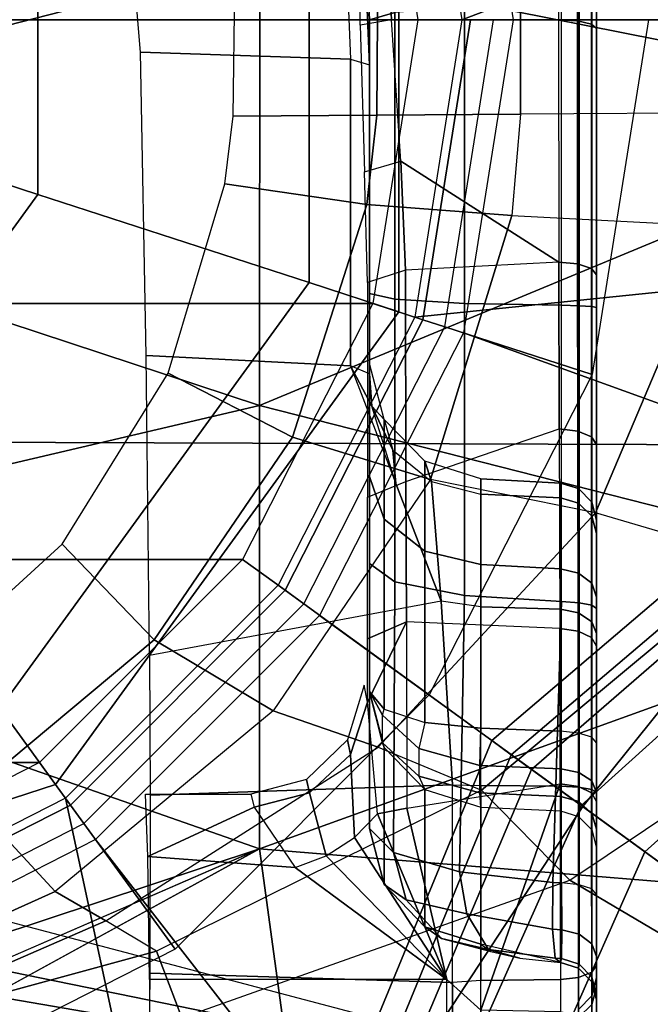
# Model space of a CAD drawing. Units: inches. Extents: x -14 to 216, y -6 to 149.
# Drawn here: x 42 to 43, y 28 to 29 of the extents above; entities that cross this region are included whole.
import ezdxf

# ---------------------------------------------------------------- set-up
doc = ezdxf.new("R2010")
doc.units = ezdxf.units.IN
doc.header["$MEASUREMENT"] = 0
for name, color, linetype in [('A-FURN', 7, 'Continuous'), ('SEAT-BASE', 5, 'Continuous'), ('SEAT-CHASSIS', 5, 'Continuous'), ('SEAT-FABRIC', 5, 'Continuous'), ('SEAT-SHAFT', 5, 'Continuous')]:
    doc.layers.add(name, color=color, linetype=linetype)

# ---------------------------------------------------------------- blocks, each defined once
blk = doc.blocks.new('1cosm_midback_arms_0t')
at = {"layer": 'SEAT-BASE'}
for points in [[(-0.9527, -0.3095, 5.398), (-1.4781, -0.7326, 5.2912), (-1.6264, -0.2761, 5.2912), (-1.0017, 0, 5.398)], [(-0.9527, -0.3095, 5.398), (-1.4781, -0.7326, 5.2912), (-0.8104, -0.5888, 5.398)], [(-1.1917, -0.8833, 7.9388), (-0.8535, -0.6201, 8.0604), (-1.0034, -0.326, 8.0604), (-1.3796, -0.4483, 7.9511)], [(-0.8104, -0.5888, 5.398), (-1.4781, -0.7326, 5.2912), (-0.7503, -1.0327, 5.3528), (-0.5888, -0.8104, 5.398)], [(-1.1917, -0.8833, 7.9388), (-0.8192, -1.1275, 7.9653), (-0.6201, -0.8535, 8.0604), (-0.8535, -0.6201, 8.0604)], [(-0.7651, -1.0531, 6.6133), (-0.7503, -1.0327, 5.3528), (-1.4781, -0.7326, 5.2912), (-1.4673, -0.7642, 6.5295)], [(-0.7806, -1.0743, 7.1772), (-0.7651, -1.0531, 6.6133), (-1.4673, -0.7642, 6.5295), (-1.4106, -0.8079, 7.024)], [(-0.818, -1.1258, 7.4371), (-0.7806, -1.0743, 7.1772), (-1.4106, -0.8079, 7.024), (-1.319, -0.9023, 7.3408)], [(-0.3095, -0.9527, 5.398), (-0.5888, -0.8104, 5.398), (-0.7503, -1.0327, 5.3528), (-0.24, -1.6322, 5.2912)], [(-0.326, -1.0034, 8.0604), (-0.6201, -0.8535, 8.0604), (-0.8192, -1.1275, 7.9653), (-0.4718, -1.4063, 7.9388)], [(-1.1917, -0.8833, 7.9388), (-1.2405, -1.2418, 7.8643), (-0.9844, -1.355, 7.8864), (-0.8192, -1.1275, 7.9653)], [(-0.8662, -1.1922, 7.541), (-0.818, -1.1258, 7.4371), (-1.319, -0.9023, 7.3408), (-1.266, -1.015, 7.4928)], [(0.24, -1.6322, 5.2912), (0, -1.0017, 5.398), (-0.3095, -0.9527, 5.398), (-0.24, -1.6322, 5.2912)], [(0.24, -1.6322, 5.2912), (0.3095, -0.9527, 5.398), (0, -1.0017, 5.398)], [(0, -1.4506, 7.9511), (0, -1.055, 8.0604), (-0.326, -1.0034, 8.0604), (-0.4718, -1.4063, 7.9388)], [(0.4718, -1.4063, 7.9388), (0.326, -1.0034, 8.0604), (0, -1.055, 8.0604), (0, -1.4506, 7.9511)], [(-0.9582, -1.3188, 7.612), (-0.8662, -1.1922, 7.541), (-1.266, -1.015, 7.4928), (-1.2437, -1.1998, 7.5917)], [(-0.2734, -1.6316, 6.5295), (-0.24, -1.6322, 5.2912), (-0.7503, -1.0327, 5.3528), (-0.7651, -1.0531, 6.6133)], [(-0.3324, -1.5912, 7.024), (-0.2734, -1.6316, 6.5295), (-0.7651, -1.0531, 6.6133), (-0.7806, -1.0743, 7.1772)], [(-0.4505, -1.5333, 7.3408), (-0.3324, -1.5912, 7.024), (-0.7806, -1.0743, 7.1772), (-0.818, -1.1258, 7.4371)], [(-0.8192, -1.1275, 7.9653), (-0.9844, -1.355, 7.8864), (-0.7977, -1.5635, 7.8643), (-0.4718, -1.4063, 7.9388)], [(-0.5741, -1.5177, 7.4928), (-0.4505, -1.5333, 7.3408), (-0.818, -1.1258, 7.4371), (-0.8662, -1.1922, 7.541)], [(-0.7568, -1.5536, 7.5917), (-0.5741, -1.5177, 7.4928), (-0.8662, -1.1922, 7.541), (-0.9582, -1.3188, 7.612)]]:
    blk.add_3dface(points, dxfattribs=at)
at = {"layer": 'SEAT-CHASSIS'}
for points in [[(-0.587, 0, 17.815), (-1.0855, -0.1189, 17.7036), (-0.8632, -0.791, 17.7481)], [(-0.587, 0, 17.815), (-0.8632, -0.791, 17.7481), (-0.4015, -0.791, 17.8303)], [(-0.587, 0, 17.815), (-0.4015, -0.791, 17.8303), (-0.1409, 0, 17.8747)], [(-0.1409, 0, 17.8747), (-0.4015, -0.791, 17.8303), (0.0616, -0.7911, 17.8722)], [(0.0616, -0.7911, 17.8722), (0.3056, 0, 17.8972), (-0.1409, 0, 17.8747)], [(-1.0855, -0.1189, 17.7036), (-1.1401, -0.153, 17.6884), (-0.8632, -0.791, 17.7481)], [(-1.2031, -0.1704, 17.6712), (-1.3233, -0.8538, 17.6254), (-0.8632, -0.791, 17.7481)], [(-1.0249, -0.3174, 13.2809), (-0.9077, -0.5782, 13.3331), (-0.8083, -0.486, 13.4132), (-0.9081, -0.265, 13.3668)], [(-0.9968, -0.2807, 16.6191), (-1.1572, -0.2789, 16.5312), (-1.1685, -1.3993, 16.5054), (-0.9965, -0.3973, 16.618)], [(-1.0613, -0.3477, 13.2532), (-0.9382, -0.631, 13.3054), (-0.9077, -0.5782, 13.3331), (-1.0249, -0.3174, 13.2809)], [(-1.0613, -0.3477, 13.2532), (-1.1109, -0.3591, 13.2332), (-1.0389, -0.71, 13.2478), (-0.9698, -0.6837, 13.2786)], [(-0.9698, -0.6837, 13.2786), (-0.9698, -0.6837, 13.2786), (-0.9382, -0.631, 13.3054), (-1.0613, -0.3477, 13.2532)], [(-1.1685, -1.3993, 16.5054), (-1.1685, -1.3993, 16.5054), (-0.9751, -0.4532, 16.6286), (-0.9965, -0.3973, 16.618)], [(-0.6909, -0.4265, 13.502), (-0.5459, -0.5853, 13.5706), (-0.6456, -0.6813, 13.4861), (-0.8083, -0.486, 13.4132)], [(-0.9249, -0.4757, 16.6546), (-0.9249, -0.4757, 16.6546), (-0.9751, -0.4532, 16.6286), (-1.1685, -1.3993, 16.5054)], [(-1.1685, -1.3993, 16.5054), (-0.9249, -0.4757, 16.6546), (-0.4398, -0.4757, 16.8864), (-0.4429, -1.3992, 16.8688)], [(-0.4429, -1.3992, 16.8688), (-0.4398, -0.4757, 16.8864), (0.3116, -0.4756, 17.1698), (0.3161, -1.3992, 17.1557)], [(-0.8083, -0.486, 13.4132), (-0.6456, -0.6813, 13.4861), (-0.7196, -0.8052, 13.4143), (-0.9077, -0.5782, 13.3331)], [(-0.9382, -0.631, 13.3054), (-0.7574, -0.9146, 13.3699), (-0.7196, -0.8052, 13.4143), (-0.9077, -0.5782, 13.3331)], [(-0.5459, -0.5853, 13.5706), (-0.3679, -0.6956, 13.6507), (-0.4347, -0.8251, 13.5771), (-0.6456, -0.6813, 13.4861)], [(-0.8019, -1.0221, 13.3271), (-0.9698, -0.6837, 13.2786), (-0.9382, -0.631, 13.3054), (-0.7574, -0.9146, 13.3699)], [(-0.041, -0.8858, 15.9277), (-0.0339, -0.6669, 15.9239), (0.2994, -0.6393, 15.7805), (0.297, -0.8718, 15.7813)], [(-0.9991, -0.986, 13.5166), (-0.9991, -0.6763, 13.5165), (-1.2314, -0.677, 13.4661), (-1.2301, -0.986, 13.466)], [(-1.0022, -0.9918, 16.3208), (-0.9924, -0.6767, 16.3254), (-1.1651, -0.6749, 16.2024), (-1.168, -0.9918, 16.1972)], [(-0.9991, -0.986, 13.5165), (-0.9991, -0.6763, 13.5165), (-0.871, -0.6746, 13.6343), (-0.8824, -0.828, 13.6186)], [(-0.8824, -0.828, 13.6186), (-0.8824, -0.828, 13.6186), (-0.871, -0.6746, 13.6343), (-0.8197, -0.7853, 13.7389)], [(-0.8197, -0.7853, 13.7389), (-0.871, -0.6746, 13.6343), (-0.8062, -0.6722, 13.7957), (-0.8062, -0.7819, 13.7957)], [(-0.6053, -0.98, 16.2609), (-0.6618, -0.6763, 16.2961), (-0.8071, -0.677, 16.3455), (-0.7965, -0.9918, 16.343)], [(-0.6053, -0.98, 16.2609), (-0.6618, -0.6763, 16.2961), (-0.3497, -0.673, 16.1068), (-0.3602, -0.8858, 16.1132)], [(-0.3602, -0.8858, 16.1132), (-0.3497, -0.673, 16.1068), (-0.0339, -0.6669, 15.9239), (-0.041, -0.8858, 15.9277)], [(-0.9698, -0.6837, 13.2786), (-1.0389, -0.71, 13.2478), (-0.8956, -1.1139, 13.2844), (-0.8019, -1.0221, 13.3271)], [(-0.7965, -0.9918, 16.343), (-0.8071, -0.677, 16.3455), (-0.9924, -0.6767, 16.3254), (-1.0022, -0.9918, 16.3208)], [(-0.6456, -0.6813, 13.4861), (-0.4347, -0.8251, 13.5771), (-0.4786, -0.969, 13.5147), (-0.7196, -0.8052, 13.4143)], [(-0.3679, -0.6956, 13.6507), (-0.1708, -0.7548, 13.7333), (-0.1923, -0.9027, 13.6766), (-0.4347, -0.8251, 13.5771)], [(-0.8956, -1.1139, 13.2844), (-0.8956, -1.1139, 13.2844), (-1.0389, -1.3566, 13.2478), (-1.0389, -0.71, 13.2478)], [(-0.1708, -0.7548, 13.7333), (-0.1005, -0.7633, 13.761), (-0.0993, -0.9129, 13.7132), (-0.1923, -0.9027, 13.6766)], [(0.0546, -0.914, 13.7729), (-0.0993, -0.9129, 13.7132), (-0.1005, -0.7633, 13.761), (0.034, -0.7653, 13.814)], [(-0.8197, -0.7853, 13.7389), (-0.8824, -0.828, 13.6186), (-0.8705, -0.8603, 13.6255), (-0.8047, -0.8428, 13.7366)], [(-0.8062, -0.7819, 13.7957), (-0.8197, -0.7853, 13.7389), (-0.8047, -0.8428, 13.7366), (-0.7908, -0.8397, 13.796)], [(-1.3233, -0.8538, 17.6254), (-0.9243, -1.5384, 17.7076), (-0.8632, -0.791, 17.7481)], [(-0.8632, -0.791, 17.7481), (-0.9243, -1.5384, 17.7076), (-0.5926, -1.5409, 17.7709)], [(-0.8632, -0.791, 17.7481), (-0.5926, -1.5409, 17.7709), (-0.4015, -0.791, 17.8303)], [(-0.4015, -0.791, 17.8303), (-0.5926, -1.5409, 17.7709), (-0.0881, -1.5462, 17.8262)], [(0.0616, -0.7911, 17.8722), (-0.4015, -0.791, 17.8303), (-0.0881, -1.5462, 17.8262)], [(0.0616, -0.7911, 17.8722), (-0.0881, -1.5462, 17.8262), (0.2565, -1.5505, 17.8387)], [(-0.7574, -0.9146, 13.3699), (-0.5132, -1.1409, 13.4539), (-0.4786, -0.969, 13.5147), (-0.7196, -0.8052, 13.4143)], [(-0.8705, -0.8603, 13.6255), (-0.8705, -0.8603, 13.6255), (-0.9991, -0.986, 13.5166), (-0.8824, -0.828, 13.6186)], [(-0.4347, -0.8251, 13.5771), (-0.1923, -0.9027, 13.6766), (-0.2037, -1.0536, 13.6249), (-0.4786, -0.969, 13.5147)], [(-0.7908, -0.8397, 13.796), (-0.8047, -0.8428, 13.7366), (-0.7649, -0.8858, 13.7259), (-0.7496, -0.8826, 13.7915)], [(-0.8047, -0.8428, 13.7366), (-0.8705, -0.8603, 13.6255), (-0.8514, -0.8898, 13.6254), (-0.7649, -0.8858, 13.7259)], [(-1.3233, -0.8538, 17.6254), (-1.3157, -1.5369, 17.6045), (-0.9243, -1.5384, 17.7076)], [(-0.8514, -0.8898, 13.6254), (-0.8514, -0.8898, 13.6254), (-0.9991, -0.986, 13.5166), (-0.8705, -0.8603, 13.6255)], [(-0.041, -0.8858, 15.9277), (-0.0469, -0.9055, 15.9085), (0.2995, -0.8907, 15.7606), (0.297, -0.8718, 15.7813)], [(-0.8267, -0.9139, 13.6183), (-0.8267, -0.9139, 13.6183), (-0.9991, -0.986, 13.5166), (-0.8514, -0.8898, 13.6254)], [(-0.7649, -0.8858, 13.7259), (-0.8514, -0.8898, 13.6254), (-0.8267, -0.9139, 13.6183), (-0.7105, -0.9032, 13.7093)], [(-0.7496, -0.8826, 13.7915), (-0.7649, -0.8858, 13.7259), (-0.7105, -0.9032, 13.7093), (-0.6929, -0.8998, 13.7832)], [(-0.4023, -0.908, 16.1197), (-0.4023, -0.908, 16.1197), (-0.3602, -0.8858, 16.1132), (-0.4828, -0.9329, 16.1871)], [(-0.3688, -0.9055, 16.0954), (-0.3688, -0.9055, 16.0954), (-0.3602, -0.8858, 16.1132), (-0.4023, -0.908, 16.1197)], [(-0.3688, -0.9055, 16.0954), (-0.3602, -0.8858, 16.1132), (-0.041, -0.8858, 15.9277), (-0.0469, -0.9055, 15.9085)], [(0.291, -0.8916, 14.5245), (0.2995, -0.8907, 15.7606), (-0.0469, -0.9055, 15.9085), (0, -0.9055, 14.4787)], [(0.0074, -0.9318, 14.3756), (0.3174, -0.9181, 14.4184), (0.291, -0.8916, 14.5245), (0, -0.9055, 14.4787)], [(-0.1583, -0.9003, 13.9482), (-0.1474, -0.938, 13.9221), (-0.2607, -0.943, 13.8838), (-0.2736, -0.9034, 13.9186)], [(0, -0.9284, 13.9623), (-0.0057, -0.8957, 13.9791), (-0.1583, -0.9003, 13.9482), (-0.1474, -0.938, 13.9221)], [(0.1112, -0.8953, 13.9999), (0.1151, -0.9222, 13.9899), (0, -0.9284, 13.9623), (-0.0057, -0.8957, 13.9791)], [(-0.9162, -0.9435, 14.4997), (-0.867, -0.9303, 14.4838), (-0.842, -0.9055, 14.5815), (-0.9004, -0.9208, 14.5909)], [(-0.7578, -0.9208, 15.4806), (-0.9004, -0.9208, 14.5909), (-0.842, -0.9055, 14.5815), (-0.6993, -0.9055, 15.4712)], [(-0.867, -0.9303, 14.4838), (-0.5851, -0.9318, 14.4094), (-0.566, -0.9055, 14.5111), (-0.842, -0.9055, 14.5815)], [(-0.566, -0.9055, 14.5111), (-0.4756, -0.9055, 15.6192), (-0.6993, -0.9055, 15.4712), (-0.842, -0.9055, 14.5815)], [(-0.6269, -0.9438, 13.7127), (-0.8209, -0.9443, 13.6075), (-0.8267, -0.9139, 13.6183), (-0.7105, -0.9032, 13.7093)], [(-0.7528, -0.9191, 15.4877), (-0.7528, -0.9191, 15.4877), (-0.6993, -0.9055, 15.4712), (-0.7578, -0.9208, 15.4806)], [(-0.7241, -0.9191, 15.5213), (-0.7241, -0.9191, 15.5213), (-0.6993, -0.9055, 15.4712), (-0.7528, -0.9191, 15.4877)], [(-0.7178, -0.9208, 15.5274), (-0.7178, -0.9208, 15.5274), (-0.6993, -0.9055, 15.4712), (-0.7241, -0.9191, 15.5213)], [(-0.4756, -0.9055, 15.6192), (-0.6993, -0.9055, 15.4712), (-0.7178, -0.9208, 15.5274), (-0.52, -0.9208, 15.6582)], [(-0.6445, -0.9032, 13.7453), (-0.6445, -0.9032, 13.7453), (-0.6269, -0.9438, 13.7127), (-0.7105, -0.9032, 13.7093)], [(-0.497, -0.9033, 13.8219), (-0.4807, -0.9434, 13.7886), (-0.6269, -0.9438, 13.7127), (-0.6445, -0.9032, 13.7453)], [(-0.5851, -0.9318, 14.4094), (-0.2909, -0.9318, 14.3735), (-0.2849, -0.9055, 14.4768), (-0.566, -0.9055, 14.5111)], [(-0.358, -0.9055, 15.8605), (-0.2849, -0.9055, 14.4768), (-0.566, -0.9055, 14.5111), (-0.4756, -0.9055, 15.6192)], [(-0.358, -0.9055, 15.8605), (-0.4756, -0.9055, 15.6192), (-0.52, -0.9208, 15.6582), (-0.4162, -0.9208, 15.8715)], [(-0.2607, -0.943, 13.8838), (-0.2736, -0.9034, 13.9186), (-0.497, -0.9033, 13.8219), (-0.4807, -0.9434, 13.7886)], [(-0.4828, -0.9329, 16.1871), (-0.4828, -0.9329, 16.1871), (-0.4023, -0.908, 16.1197), (-0.448, -0.9297, 16.1032)], [(-0.4023, -0.908, 16.1197), (-0.4023, -0.908, 16.1197), (-0.4162, -0.9208, 15.8715), (-0.448, -0.9297, 16.1032)], [(-0.358, -0.9055, 15.8605), (-0.3688, -0.9055, 16.0954), (-0.4023, -0.908, 16.1197), (-0.4162, -0.9208, 15.8715)], [(-0.3688, -0.9055, 16.0954), (-0.3688, -0.9055, 16.0954), (-0.358, -0.9055, 15.8605), (-0.0469, -0.9055, 15.9085)], [(-0.2849, -0.9055, 14.4768), (0, -0.9055, 14.4787), (-0.0469, -0.9055, 15.9085), (-0.358, -0.9055, 15.8605)], [(-0.2909, -0.9318, 14.3735), (0.0074, -0.9318, 14.3756), (0, -0.9055, 14.4787), (-0.2849, -0.9055, 14.4768)], [(-0.1923, -0.9027, 13.6766), (-0.0993, -0.9129, 13.7132), (-0.0982, -1.0626, 13.6659), (-0.2037, -1.0536, 13.6249)], [(0, -1.1024, 13.9623), (0, -0.9284, 13.9623), (0.4678, -0.9055, 14.0745), (0.7595, -1.1024, 14.1444)], [(-0.8209, -0.9443, 13.6075), (-0.8209, -0.9443, 13.6075), (-0.9991, -0.986, 13.5166), (-0.8267, -0.9139, 13.6183)], [(-0.9565, -0.9805, 14.5272), (-0.9162, -0.9435, 14.4997), (-0.9004, -0.9208, 14.5909), (-0.9442, -0.9629, 14.5979)], [(-0.8015, -0.9629, 15.4876), (-0.9442, -0.9629, 14.5979), (-0.9004, -0.9208, 14.5909), (-0.7578, -0.9208, 15.4806)], [(-0.8019, -1.0221, 13.3271), (-0.5628, -1.3095, 13.3939), (-0.5132, -1.1409, 13.4539), (-0.7574, -0.9146, 13.3699)], [(-0.7578, -0.9208, 15.4806), (-0.7528, -0.9191, 15.4877), (-0.7874, -0.9567, 15.5172), (-0.8015, -0.9629, 15.4876)], [(-0.7528, -0.9191, 15.4877), (-0.7241, -0.9191, 15.5213), (-0.7587, -0.9567, 15.5508), (-0.7874, -0.9567, 15.5172)], [(-0.52, -0.9208, 15.6582), (-0.7178, -0.9208, 15.5274), (-0.7317, -0.9629, 15.5695), (-0.5534, -0.9629, 15.6875)], [(-0.4162, -0.9208, 15.8715), (-0.52, -0.9208, 15.6582), (-0.5534, -0.9629, 15.6875), (-0.4597, -0.9629, 15.8797)], [(-0.4162, -0.9208, 15.8715), (-0.448, -0.9297, 16.1032), (-0.4806, -0.97, 16.0914), (-0.4597, -0.9629, 15.8797)], [(0.0754, -1.0626, 13.7314), (-0.0982, -1.0626, 13.6659), (-0.0993, -0.9129, 13.7132), (0.0546, -0.914, 13.7729)], [(-0.9308, -1.0067, 14.4299), (-0.8872, -0.9992, 14.4088), (-0.867, -0.9303, 14.4838), (-0.9162, -0.9435, 14.4997)], [(-0.8872, -0.9992, 14.4088), (-0.5995, -1.0043, 14.3325), (-0.5851, -0.9318, 14.4094), (-0.867, -0.9303, 14.4838)], [(-0.4806, -0.97, 16.0914), (-0.6053, -0.98, 16.2609), (-0.4828, -0.9329, 16.1871), (-0.448, -0.9297, 16.1032)], [(-0.5995, -1.0043, 14.3325), (-0.2954, -1.0043, 14.2953), (-0.2909, -0.9318, 14.3735), (-0.5851, -0.9318, 14.4094)], [(-0.2954, -1.0043, 14.2953), (0.013, -1.0043, 14.2975), (0.0074, -0.9318, 14.3756), (-0.2909, -0.9318, 14.3735)], [(-0.2523, -1.1026, 13.8878), (-0.1474, -0.938, 13.9221), (0, -0.9284, 13.9623), (0, -1.1024, 13.9623)], [(-0.4807, -0.9434, 13.7886), (-0.4259, -1.103, 13.8176), (-0.2523, -1.1026, 13.8878), (-0.2607, -0.943, 13.8838)], [(-0.2523, -1.1026, 13.8878), (-0.2523, -1.1026, 13.8878), (-0.2607, -0.943, 13.8838), (-0.1474, -0.938, 13.9221)], [(-1.0311, -1.0212, 13.5068), (-0.9991, -0.986, 13.5165), (-0.8209, -0.9443, 13.6075), (-0.7955, -1.1041, 13.6292)], [(-0.9678, -1.0294, 14.4729), (-0.9308, -1.0067, 14.4299), (-0.9162, -0.9435, 14.4997), (-0.9565, -0.9805, 14.5272)], [(-0.8209, -0.9443, 13.6075), (-0.7955, -1.1041, 13.6292), (-0.6338, -1.1037, 13.715), (-0.6269, -0.9438, 13.7127)], [(-0.6338, -1.1037, 13.715), (-0.6269, -0.9438, 13.7127), (-0.4807, -0.9434, 13.7886), (-0.4259, -1.103, 13.8176)], [(-0.9699, -1.0319, 14.5573), (-0.9565, -0.9805, 14.5272), (-0.9442, -0.9629, 14.5979), (-0.9623, -1.0212, 14.6008)], [(-0.8197, -1.0212, 15.4905), (-0.9623, -1.0212, 14.6008), (-0.9442, -0.9629, 14.5979), (-0.8015, -0.9629, 15.4876)], [(-0.7874, -0.9567, 15.5172), (-0.8015, -0.9629, 15.4876), (-0.8197, -1.0212, 15.4905), (-0.8049, -1.0202, 15.5321)], [(-0.7587, -0.9567, 15.5508), (-0.7874, -0.9567, 15.5172), (-0.8049, -1.0202, 15.5321), (-0.7762, -1.0202, 15.5657)], [(-0.7317, -0.9629, 15.5695), (-0.7587, -0.9567, 15.5508), (-0.7762, -1.0202, 15.5657), (-0.7375, -1.0212, 15.587)], [(-0.5534, -0.9629, 15.6875), (-0.7317, -0.9629, 15.5695), (-0.7375, -1.0212, 15.587), (-0.5672, -1.0212, 15.6996)], [(-0.4597, -0.9629, 15.8797), (-0.5534, -0.9629, 15.6875), (-0.5672, -1.0212, 15.6996), (-0.4778, -1.0212, 15.8831)], [(-0.4597, -0.9629, 15.8797), (-0.4806, -0.97, 16.0914), (-0.494, -1.0212, 16.0866), (-0.4778, -1.0212, 15.8831)], [(-0.4806, -0.97, 16.0914), (-0.494, -1.0212, 16.0866), (-0.6113, -1.0212, 16.2537), (-0.6053, -0.98, 16.2609)], [(-0.2149, -1.2673, 13.5566), (-0.5132, -1.1409, 13.4539), (-0.4786, -0.969, 13.5147), (-0.2037, -1.0536, 13.6249)], [(-0.9768, -1.0619, 14.5239), (-0.9678, -1.0294, 14.4729), (-0.9565, -0.9805, 14.5272), (-0.9699, -1.0319, 14.5573)], [(-0.6113, -1.0212, 16.2537), (-0.6053, -0.98, 16.2609), (-0.7965, -0.9918, 16.343), (-0.7973, -1.0212, 16.3379)], [(-1.2363, -1.0212, 13.4727), (-1.2301, -0.986, 13.466), (-0.9991, -0.986, 13.5165), (-1.0311, -1.0212, 13.5068)], [(-1.0003, -1.0212, 16.316), (-1.0022, -0.9918, 16.3208), (-1.168, -0.9918, 16.1972), (-1.164, -1.0212, 16.194)], [(-0.7965, -0.9918, 16.343), (-0.7973, -1.0212, 16.3379), (-1.0003, -1.0212, 16.316), (-1.0022, -0.9918, 16.3208)], [(-0.9468, -1.096, 14.4035), (-0.8982, -1.0963, 14.3738), (-0.8872, -0.9992, 14.4088), (-0.9308, -1.0067, 14.4299)], [(-0.8982, -1.0963, 14.3738), (-0.6058, -1.1054, 14.2989), (-0.5995, -1.0043, 14.3325), (-0.8872, -0.9992, 14.4088)], [(-0.6058, -1.1054, 14.2989), (-0.2973, -1.1054, 14.2612), (-0.2954, -1.0043, 14.2953), (-0.5995, -1.0043, 14.3325)], [(-0.2973, -1.1054, 14.2612), (0.0154, -1.1054, 14.2634), (0.013, -1.0043, 14.2975), (-0.2954, -1.0043, 14.2953)], [(-0.9768, -1.0989, 14.4519), (-0.9468, -1.096, 14.4035), (-0.9308, -1.0067, 14.4299), (-0.9678, -1.0294, 14.4729)], [(-1.0003, -1.0212, 16.316), (-0.999, -1.1044, 16.3118), (-1.161, -1.1044, 16.1907), (-1.164, -1.0212, 16.194)], [(-1.0329, -1.1044, 13.5107), (-1.0329, -1.1044, 13.5107), (-1.0311, -1.0212, 13.5068), (-0.7955, -1.1041, 13.6292)], [(-0.7973, -1.0212, 16.3379), (-0.798, -1.1044, 16.3336), (-0.999, -1.1044, 16.3118), (-1.0003, -1.0212, 16.316)], [(-0.9816, -1.1044, 14.5085), (-0.9623, -1.0212, 14.6008), (-0.8197, -1.0212, 15.4905), (-0.8236, -1.1044, 15.4938)], [(-0.9623, -1.0212, 14.6008), (-0.9699, -1.0319, 14.5573), (-0.9768, -1.0619, 14.5239), (-0.9816, -1.1044, 14.5085)], [(-0.8019, -1.0221, 13.3271), (-0.8956, -1.1139, 13.2844), (-0.6594, -1.4671, 13.3447), (-0.5628, -1.3095, 13.3939)], [(-0.8197, -1.0212, 15.4905), (-0.8236, -1.1044, 15.4938), (-0.8087, -1.1047, 15.5356), (-0.8049, -1.0202, 15.5321)], [(-0.8049, -1.0202, 15.5321), (-0.8087, -1.1047, 15.5356), (-0.7798, -1.1047, 15.5694), (-0.7762, -1.0202, 15.5657)], [(-0.6113, -1.0212, 16.2537), (-0.6138, -1.1044, 16.25), (-0.798, -1.1044, 16.3336), (-0.7973, -1.0212, 16.3379)], [(-0.7762, -1.0202, 15.5657), (-0.7798, -1.1047, 15.5694), (-0.7407, -1.1044, 15.5905), (-0.7375, -1.0212, 15.587)], [(-0.7375, -1.0212, 15.587), (-0.7407, -1.1044, 15.5905), (-0.5715, -1.1044, 15.7013), (-0.5672, -1.0212, 15.6996)], [(-0.494, -1.0212, 16.0866), (-0.4978, -1.1044, 16.0844), (-0.6138, -1.1044, 16.25), (-0.6113, -1.0212, 16.2537)], [(-0.5672, -1.0212, 15.6996), (-0.5715, -1.1044, 15.7013), (-0.4823, -1.1044, 15.8827), (-0.4778, -1.0212, 15.8831)], [(-0.4778, -1.0212, 15.8831), (-0.4823, -1.1044, 15.8827), (-0.4978, -1.1044, 16.0844), (-0.494, -1.0212, 16.0866)], [(-0.9816, -1.1044, 14.5085), (-0.9768, -1.0989, 14.4519), (-0.9678, -1.0294, 14.4729), (-0.9768, -1.0619, 14.5239)], [(-0.2149, -1.2673, 13.5566), (-0.0968, -1.2845, 13.5971), (-0.0982, -1.0626, 13.6659), (-0.2037, -1.0536, 13.6249)], [(0.1079, -1.293, 13.6657), (-0.0968, -1.2845, 13.5971), (-0.0982, -1.0626, 13.6659), (0.0754, -1.0626, 13.7314)], [(-0.9768, -1.0989, 14.4519), (-0.9773, -1.1054, 14.4515), (-0.9474, -1.1056, 14.4027), (-0.9468, -1.096, 14.4035)], [(-0.9468, -1.096, 14.4035), (-0.9474, -1.1056, 14.4027), (-0.8986, -1.1054, 14.373), (-0.8982, -1.0963, 14.3738)], [(-0.8986, -1.1054, 14.373), (-0.8986, -1.1054, 14.373), (-0.6058, -1.1054, 14.2989), (-0.8982, -1.0963, 14.3738)], [(-0.999, -1.1044, 16.3118), (-1.161, -1.1044, 16.1907), (-1.1563, -1.1232, 16.1871), (-0.9969, -1.1232, 16.3063)], [(-0.7955, -1.1041, 13.6292), (-1.0329, -1.1044, 13.5107), (-1.0354, -1.1232, 13.5161), (-0.7983, -1.1231, 13.6343)], [(-0.798, -1.1044, 16.3336), (-0.999, -1.1044, 16.3118), (-0.9969, -1.1232, 16.3063), (-0.7989, -1.1232, 16.3277)], [(-0.8294, -1.1232, 15.4947), (-0.9874, -1.1232, 14.5094), (-0.9816, -1.1044, 14.5085), (-0.8236, -1.1044, 15.4938)], [(-0.9874, -1.1232, 14.5094), (-0.9832, -1.1238, 14.4495), (-0.9773, -1.1054, 14.4515), (-0.9816, -1.1044, 14.5085)], [(-0.9832, -1.1238, 14.4495), (-0.9519, -1.1239, 14.3983), (-0.9474, -1.1056, 14.4027), (-0.9773, -1.1054, 14.4515)], [(-0.9816, -1.1044, 14.5085), (-0.9816, -1.1044, 14.5085), (-0.9773, -1.1054, 14.4515), (-0.9768, -1.0989, 14.4519)], [(-0.9519, -1.1239, 14.3983), (-0.9005, -1.1238, 14.367), (-0.8986, -1.1054, 14.373), (-0.9474, -1.1056, 14.4027)], [(-0.607, -1.1238, 14.2928), (-0.9005, -1.1238, 14.367), (-0.8986, -1.1054, 14.373), (-0.6058, -1.1054, 14.2989)], [(-0.8087, -1.1047, 15.5356), (-0.8236, -1.1044, 15.4938), (-0.8294, -1.1232, 15.4947), (-0.8139, -1.1234, 15.5387)], [(-0.7798, -1.1047, 15.5694), (-0.8087, -1.1047, 15.5356), (-0.8139, -1.1234, 15.5387), (-0.7836, -1.1234, 15.574)], [(-0.6138, -1.1044, 16.25), (-0.798, -1.1044, 16.3336), (-0.7989, -1.1232, 16.3277), (-0.6176, -1.1232, 16.2455)], [(-0.6338, -1.1037, 13.715), (-0.7955, -1.1041, 13.6292), (-0.7983, -1.1231, 13.6343), (-0.6365, -1.1228, 13.72)], [(-0.7407, -1.1044, 15.5905), (-0.7798, -1.1047, 15.5694), (-0.7836, -1.1234, 15.574), (-0.7426, -1.1232, 15.5961)], [(-0.7407, -1.1044, 15.5905), (-0.5715, -1.1044, 15.7013), (-0.576, -1.1232, 15.7052), (-0.7426, -1.1232, 15.5961)], [(-0.4259, -1.103, 13.8176), (-0.6338, -1.1037, 13.715), (-0.6365, -1.1228, 13.72), (-0.4282, -1.1224, 13.8226)], [(-0.4978, -1.1044, 16.0844), (-0.6138, -1.1044, 16.25), (-0.6176, -1.1232, 16.2455), (-0.5034, -1.1232, 16.0824)], [(-0.2977, -1.1238, 14.255), (-0.607, -1.1238, 14.2928), (-0.6058, -1.1054, 14.2989), (-0.2973, -1.1054, 14.2612)], [(-0.5715, -1.1044, 15.7013), (-0.4823, -1.1044, 15.8827), (-0.4881, -1.1232, 15.8839), (-0.576, -1.1232, 15.7052)], [(-0.4823, -1.1044, 15.8827), (-0.4978, -1.1044, 16.0844), (-0.5034, -1.1232, 16.0824), (-0.4881, -1.1232, 15.8839)], [(-0.2523, -1.1026, 13.8878), (-0.4259, -1.103, 13.8176), (-0.4282, -1.1224, 13.8226), (-0.2541, -1.1222, 13.8928)], [(0.0159, -1.1238, 14.2572), (-0.2977, -1.1238, 14.255), (-0.2973, -1.1054, 14.2612), (0.0154, -1.1054, 14.2634)], [(0, -1.1024, 13.9623), (-0.2523, -1.1026, 13.8878), (-0.2541, -1.1222, 13.8928), (-0.0012, -1.122, 13.9675)], [(0.7595, -1.1024, 14.1444), (0, -1.1024, 13.9623), (-0.0012, -1.122, 13.9675), (0.7583, -1.122, 14.1495)], [(-0.6594, -1.4671, 13.3447), (-0.6594, -1.4671, 13.3447), (-1.0389, -1.3566, 13.2478), (-0.8956, -1.1139, 13.2844)], [(-1.0304, -1.1232, 15.527), (-1.2241, -1.1232, 14.3185), (-1.21, -1.1368, 14.3162), (-1.0163, -1.1368, 15.5247)], [(-0.9969, -1.1232, 16.3063), (-1.1563, -1.1232, 16.1871), (-1.1451, -1.1368, 16.1783), (-0.9916, -1.1368, 16.293)], [(-0.7983, -1.1231, 13.6343), (-1.0354, -1.1232, 13.5161), (-1.0415, -1.1368, 13.529), (-0.8049, -1.1367, 13.647)], [(-1.0383, -1.1234, 15.5959), (-1.0304, -1.1232, 15.527), (-1.0163, -1.1368, 15.5247), (-1.0251, -1.1369, 15.6013)], [(-0.8435, -1.1368, 15.497), (-1.0015, -1.1368, 14.5117), (-0.9874, -1.1232, 14.5094), (-0.8294, -1.1232, 15.4947)], [(-1.0015, -1.1368, 14.5117), (-0.9967, -1.137, 14.4452), (-0.9832, -1.1238, 14.4495), (-0.9874, -1.1232, 14.5094)], [(-0.7989, -1.1232, 16.3277), (-0.9969, -1.1232, 16.3063), (-0.9916, -1.1368, 16.293), (-0.8012, -1.1368, 16.3136)], [(-0.9967, -1.137, 14.4452), (-0.9619, -1.137, 14.3882), (-0.9519, -1.1239, 14.3983), (-0.9832, -1.1238, 14.4495)], [(-0.9619, -1.137, 14.3882), (-0.9048, -1.137, 14.3535), (-0.9005, -1.1238, 14.367), (-0.9519, -1.1239, 14.3983)], [(-0.6096, -1.137, 14.2788), (-0.9048, -1.137, 14.3535), (-0.9005, -1.1238, 14.367), (-0.607, -1.1238, 14.2928)], [(-0.8139, -1.1234, 15.5387), (-0.8294, -1.1232, 15.4947), (-0.8435, -1.1368, 15.497), (-0.8263, -1.1368, 15.5458)], [(-0.7836, -1.1234, 15.574), (-0.8139, -1.1234, 15.5387), (-0.8263, -1.1368, 15.5458), (-0.7925, -1.1368, 15.5852)], [(-0.6365, -1.1228, 13.72), (-0.7983, -1.1231, 13.6343), (-0.8049, -1.1367, 13.647), (-0.6432, -1.1367, 13.7327)], [(-0.6176, -1.1232, 16.2455), (-0.7989, -1.1232, 16.3277), (-0.8012, -1.1368, 16.3136), (-0.6267, -1.1368, 16.2345)], [(-0.7426, -1.1232, 15.5961), (-0.7836, -1.1234, 15.574), (-0.7925, -1.1368, 15.5852), (-0.747, -1.1368, 15.6097)], [(-0.7426, -1.1232, 15.5961), (-0.576, -1.1232, 15.7052), (-0.5867, -1.1368, 15.7147), (-0.747, -1.1368, 15.6097)], [(-0.4282, -1.1224, 13.8226), (-0.6365, -1.1228, 13.72), (-0.6432, -1.1367, 13.7327), (-0.4341, -1.1366, 13.8357)], [(-0.5034, -1.1232, 16.0824), (-0.6176, -1.1232, 16.2455), (-0.6267, -1.1368, 16.2345), (-0.5169, -1.1368, 16.0776)], [(-0.2985, -1.137, 14.2408), (-0.6096, -1.137, 14.2788), (-0.607, -1.1238, 14.2928), (-0.2977, -1.1238, 14.255)], [(-0.576, -1.1232, 15.7052), (-0.4881, -1.1232, 15.8839), (-0.5022, -1.1368, 15.8866), (-0.5867, -1.1368, 15.7147)], [(-0.4881, -1.1232, 15.8839), (-0.5034, -1.1232, 16.0824), (-0.5169, -1.1368, 16.0776), (-0.5022, -1.1368, 15.8866)], [(-0.2541, -1.1222, 13.8928), (-0.4282, -1.1224, 13.8226), (-0.4341, -1.1366, 13.8357), (-0.2589, -1.1365, 13.9064)], [(0.0169, -1.137, 14.243), (-0.2985, -1.137, 14.2408), (-0.2977, -1.1238, 14.255), (0.0159, -1.1238, 14.2572)], [(-0.0012, -1.122, 13.9675), (-0.2541, -1.1222, 13.8928), (-0.2589, -1.1365, 13.9064), (-0.0046, -1.1365, 13.9815)], [(0.7583, -1.122, 14.1495), (-0.0012, -1.122, 13.9675), (-0.0046, -1.1365, 13.9815), (0.7549, -1.1365, 14.1636)], [(-1.0163, -1.1368, 15.5247), (-1.21, -1.1368, 14.3162), (-1.1912, -1.1417, 14.3132), (-0.9974, -1.1417, 15.5217)], [(-0.9916, -1.1368, 16.293), (-1.1451, -1.1368, 16.1783), (-1.13, -1.1417, 16.1665), (-0.9846, -1.1417, 16.2752)], [(-1.0728, -1.1368, 15.662), (-1.0251, -1.1369, 15.6013), (-1.0075, -1.1417, 15.6086), (-1.0615, -1.1417, 15.6774)], [(-0.8049, -1.1367, 13.647), (-1.0415, -1.1368, 13.529), (-1.0495, -1.1417, 13.5463), (-0.8139, -1.1417, 13.664)], [(-1.0251, -1.1369, 15.6013), (-1.0163, -1.1368, 15.5247), (-0.9974, -1.1417, 15.5217), (-1.0075, -1.1417, 15.6086)], [(-0.8624, -1.1417, 15.5), (-1.0204, -1.1417, 14.5147), (-1.0015, -1.1368, 14.5117), (-0.8435, -1.1368, 15.497)], [(-1.0204, -1.1417, 14.5147), (-1.0146, -1.1417, 14.4394), (-0.9967, -1.137, 14.4452), (-1.0015, -1.1368, 14.5117)], [(-1.0146, -1.1417, 14.4394), (-0.9752, -1.1417, 14.3749), (-0.9619, -1.137, 14.3882), (-0.9967, -1.137, 14.4452)], [(-0.8012, -1.1368, 16.3136), (-0.9916, -1.1368, 16.293), (-0.9846, -1.1417, 16.2752), (-0.8042, -1.1417, 16.2948)], [(-0.9752, -1.1417, 14.3749), (-0.9106, -1.1417, 14.3356), (-0.9048, -1.137, 14.3535), (-0.9619, -1.137, 14.3882)], [(-0.6131, -1.1417, 14.2603), (-0.9106, -1.1417, 14.3356), (-0.9048, -1.137, 14.3535), (-0.6096, -1.137, 14.2788)], [(-0.8263, -1.1368, 15.5458), (-0.8435, -1.1368, 15.497), (-0.8624, -1.1417, 15.5), (-0.8427, -1.1417, 15.5553)], [(-0.7925, -1.1368, 15.5852), (-0.8263, -1.1368, 15.5458), (-0.8427, -1.1417, 15.5553), (-0.8045, -1.1417, 15.5999)], [(-0.6432, -1.1367, 13.7327), (-0.8049, -1.1367, 13.647), (-0.8139, -1.1417, 13.664), (-0.6522, -1.1417, 13.7498)], [(-0.747, -1.1368, 15.6097), (-0.7925, -1.1368, 15.5852), (-0.8045, -1.1417, 15.5999), (-0.7528, -1.1417, 15.6279)], [(-0.6267, -1.1368, 16.2345), (-0.8012, -1.1368, 16.3136), (-0.8042, -1.1417, 16.2948), (-0.6389, -1.1417, 16.2198)], [(-0.747, -1.1368, 15.6097), (-0.5867, -1.1368, 15.7147), (-0.601, -1.1417, 15.7273), (-0.7528, -1.1417, 15.6279)], [(-0.4341, -1.1366, 13.8357), (-0.6432, -1.1367, 13.7327), (-0.6522, -1.1417, 13.7498), (-0.4421, -1.1417, 13.8535)], [(-0.5169, -1.1368, 16.0776), (-0.6267, -1.1368, 16.2345), (-0.6389, -1.1417, 16.2198), (-0.5348, -1.1417, 16.0711)], [(-0.2996, -1.1417, 14.222), (-0.6131, -1.1417, 14.2603), (-0.6096, -1.137, 14.2788), (-0.2985, -1.137, 14.2408)], [(-0.5867, -1.1368, 15.7147), (-0.5022, -1.1368, 15.8866), (-0.5209, -1.1417, 15.8902), (-0.601, -1.1417, 15.7273)], [(-0.5022, -1.1368, 15.8866), (-0.5169, -1.1368, 16.0776), (-0.5348, -1.1417, 16.0711), (-0.5209, -1.1417, 15.8902)], [(-0.2589, -1.1365, 13.9064), (-0.4341, -1.1366, 13.8357), (-0.4421, -1.1417, 13.8535), (-0.2655, -1.1417, 13.9249)], [(0.0182, -1.1417, 14.2243), (-0.2996, -1.1417, 14.222), (-0.2985, -1.137, 14.2408), (0.0169, -1.137, 14.243)], [(-0.0046, -1.1365, 13.9815), (-0.2589, -1.1365, 13.9064), (-0.2655, -1.1417, 13.9249), (-0.0092, -1.1417, 14.0006)], [(0.7549, -1.1365, 14.1636), (-0.0046, -1.1365, 13.9815), (-0.0092, -1.1417, 14.0006), (0.7503, -1.1417, 14.1827)], [(-1.2279, -1.1417, 14.2338), (-1.3007, -1.1417, 14.1854), (-1.0495, -1.1417, 13.5463), (-0.8139, -1.1417, 13.664)], [(-1.2279, -1.1417, 14.2338), (-0.9752, -1.1417, 14.3749), (-1.0146, -1.1417, 14.4394), (-1.1912, -1.1417, 14.3132)], [(-0.9752, -1.1417, 14.3749), (-0.9752, -1.1417, 14.3749), (-1.2279, -1.1417, 14.2338), (-0.9106, -1.1417, 14.3356)], [(-0.8139, -1.1417, 13.664), (-0.6522, -1.1417, 13.7498), (-0.9106, -1.1417, 14.3356), (-1.2279, -1.1417, 14.2338)], [(-0.5209, -1.1417, 15.8902), (-1.1998, -1.1417, 15.999), (-1.1746, -1.1417, 15.8193), (-0.601, -1.1417, 15.7273)], [(-1.13, -1.1417, 16.1665), (-0.5348, -1.1417, 16.0711), (-0.5209, -1.1417, 15.8902), (-1.1998, -1.1417, 15.999)], [(-1.1912, -1.1417, 14.3132), (-1.0204, -1.1417, 14.5147), (-0.8624, -1.1417, 15.5), (-0.9974, -1.1417, 15.5217)], [(-1.1912, -1.1417, 14.3132), (-1.1912, -1.1417, 14.3132), (-1.0146, -1.1417, 14.4394), (-1.0204, -1.1417, 14.5147)], [(-0.601, -1.1417, 15.7273), (-1.1746, -1.1417, 15.8193), (-1.0615, -1.1417, 15.6774), (-0.7528, -1.1417, 15.6279)], [(-0.6389, -1.1417, 16.2198), (-0.9846, -1.1417, 16.2752), (-1.13, -1.1417, 16.1665), (-0.5348, -1.1417, 16.0711)], [(-1.0615, -1.1417, 15.6774), (-0.8045, -1.1417, 15.5999), (-0.8427, -1.1417, 15.5553), (-1.0075, -1.1417, 15.6086)], [(-1.0615, -1.1417, 15.6774), (-1.0615, -1.1417, 15.6774), (-0.8045, -1.1417, 15.5999), (-0.7528, -1.1417, 15.6279)], [(-0.8427, -1.1417, 15.5553), (-1.0075, -1.1417, 15.6086), (-0.9974, -1.1417, 15.5217), (-0.8624, -1.1417, 15.5)], [(-0.8042, -1.1417, 16.2948), (-0.8042, -1.1417, 16.2948), (-0.6389, -1.1417, 16.2198), (-0.9846, -1.1417, 16.2752)], [(-0.4421, -1.1417, 13.8535), (-0.6131, -1.1417, 14.2603), (-0.9106, -1.1417, 14.3356), (-0.6522, -1.1417, 13.7498)], [(-0.2996, -1.1417, 14.222), (-0.2655, -1.1417, 13.9249), (-0.4421, -1.1417, 13.8535), (-0.6131, -1.1417, 14.2603)], [(-0.2384, -1.4799, 13.4879), (-0.5628, -1.3095, 13.3939), (-0.5132, -1.1409, 13.4539), (-0.2149, -1.2673, 13.5566)], [(-0.0092, -1.1417, 14.0006), (0.0182, -1.1417, 14.2243), (-0.2996, -1.1417, 14.222), (-0.2655, -1.1417, 13.9249)], [(0.3697, -1.1417, 14.2746), (0.7503, -1.1417, 14.1827), (-0.0092, -1.1417, 14.0006), (0.0182, -1.1417, 14.2243)]]:
    blk.add_3dface(points, dxfattribs=at)
for points, invisible_edges in [([(-1.2031, -0.1704, 17.6712), (-0.8632, -0.791, 17.7481), (-1.1401, -0.153, 17.6884)], 12), ([(-0.7241, -0.9191, 15.5213), (-0.7178, -0.9208, 15.5274), (-0.7317, -0.9629, 15.5695), (-0.7587, -0.9567, 15.5508)], 8)]:
    blk.add_3dface(points, dxfattribs=dict(at, invisible_edges=invisible_edges))
at = {"layer": 'SEAT-FABRIC'}
blk.add_3dface([(0.5398, -10.0262, 21.6834), (0.5398, 10.0262, 21.6834), (-2.407, 10.0969, 21.0637), (-2.407, -10.0969, 21.0637)], dxfattribs=at)
at = {"layer": 'SEAT-SHAFT'}
for points in [[(0, -0.9558, 0.6234), (-0.2954, -0.909, 0.6234), (-0.2954, 0.909, 0.6234), (0, 0.9558, 0.6234)], [(0.2954, -0.909, 0.6234), (0, -0.9558, 0.6234), (0, 0.9558, 0.6234), (0.2954, 0.909, 0.6234)], [(-0.2954, -0.909, 0.6234), (-0.5618, -0.7732, 0.6234), (-0.5618, 0.7732, 0.6234), (-0.2954, 0.909, 0.6234)], [(-0.5618, -0.7732, 0.6234), (-0.7732, -0.5618, 0.6234), (-0.7732, 0.5618, 0.6234), (-0.5618, 0.7732, 0.6234)], [(-0.7732, -0.5618, 0.6234), (-0.909, -0.2954, 0.6234), (-0.909, 0.2954, 0.6234), (-0.7732, 0.5618, 0.6234)], [(-0.8858, 0, 8.1391), (-0.9843, 0, 8.0407), (-0.7963, -0.5785, 8.0407), (-0.7166, -0.5207, 8.1391)], [(-0.7963, -0.5785, 8.0407), (-0.9843, 0, 8.0407), (-0.9843, 0, 7.9423), (-0.7963, -0.5785, 7.9423)], [(-0.961, -0.3123, 0.6455), (-0.8175, -0.5939, 0.6455), (-0.7732, -0.5618, 0.6234), (-0.909, -0.2954, 0.6234)], [(-0.9838, -0.3197, 0.6994), (-0.8369, -0.6081, 0.6994), (-0.8175, -0.5939, 0.6455), (-0.961, -0.3123, 0.6455)], [(-0.9675, -0.7029, 5.3638), (-1.1373, -0.3695, 5.3638), (-0.9838, -0.3197, 0.6994), (-0.8369, -0.6081, 0.6994)], [(-0.1819, -0.56, 8.1391), (-0.1703, -0.524, 8.1391), (-0.4458, -0.3239, 8.1391), (-0.4763, -0.3461, 8.1391)], [(-0.4763, -0.3461, 8.1391), (-0.7166, -0.5207, 8.1391), (-0.2737, -0.8425, 8.1391), (-0.1819, -0.56, 8.1391)], [(-0.7166, -0.5207, 8.1391), (-0.7963, -0.5785, 8.0407), (-0.3042, -0.9361, 8.0407), (-0.2737, -0.8425, 8.1391)], [(0.1819, -0.56, 8.1391), (0.1703, -0.524, 8.1391), (-0.1703, -0.524, 8.1391), (-0.1819, -0.56, 8.1391)], [(-0.8175, -0.5939, 0.6455), (-0.5939, -0.8175, 0.6455), (-0.5618, -0.7732, 0.6234), (-0.7732, -0.5618, 0.6234)], [(-0.1819, -0.56, 8.1391), (-0.2737, -0.8425, 8.1391), (0.2737, -0.8425, 8.1391), (0.1819, -0.56, 8.1391)], [(-0.3042, -0.9361, 8.0407), (-0.7963, -0.5785, 8.0407), (-0.7963, -0.5785, 7.9423), (-0.3042, -0.9361, 7.9423)], [(-0.8369, -0.6081, 0.6994), (-0.6081, -0.8369, 0.6994), (-0.5939, -0.8175, 0.6455), (-0.8175, -0.5939, 0.6455)], [(-0.7029, -0.9675, 5.3638), (-0.9675, -0.7029, 5.3638), (-0.8369, -0.6081, 0.6994), (-0.6081, -0.8369, 0.6994)], [(-0.5939, -0.8175, 0.6455), (-0.3123, -0.961, 0.6455), (-0.2954, -0.909, 0.6234), (-0.5618, -0.7732, 0.6234)], [(-0.6081, -0.8369, 0.6994), (-0.3197, -0.9838, 0.6994), (-0.3123, -0.961, 0.6455), (-0.5939, -0.8175, 0.6455)], [(-0.3695, -1.1373, 5.3638), (-0.7029, -0.9675, 5.3638), (-0.6081, -0.8369, 0.6994), (-0.3197, -0.9838, 0.6994)], [(-0.2737, -0.8425, 8.1391), (-0.3042, -0.9361, 8.0407), (0.3042, -0.9361, 8.0407), (0.2737, -0.8425, 8.1391)], [(-0.3123, -0.961, 0.6455), (0, -1.0105, 0.6455), (0, -0.9558, 0.6234), (-0.2954, -0.909, 0.6234)], [(0.3042, -0.9361, 8.0407), (-0.3042, -0.9361, 8.0407), (-0.3042, -0.9361, 7.9423), (0.3042, -0.9361, 7.9423)], [(-0.3197, -0.9838, 0.6994), (0, -1.0345, 0.6994), (0, -1.0105, 0.6455), (-0.3123, -0.961, 0.6455)], [(0, -1.1959, 5.3638), (-0.3695, -1.1373, 5.3638), (-0.3197, -0.9838, 0.6994), (0, -1.0345, 0.6994)]]:
    blk.add_3dface(points, dxfattribs=at)

msp = doc.modelspace()

# ---------------------------------------------------------------- block references
at = {"layer": 'A-FURN', "rotation": 90}
msp.add_blockref('1cosm_midback_arms_0t', (41.7615, 28.5373), dxfattribs=at)

doc.saveas('drawing.dxf')
